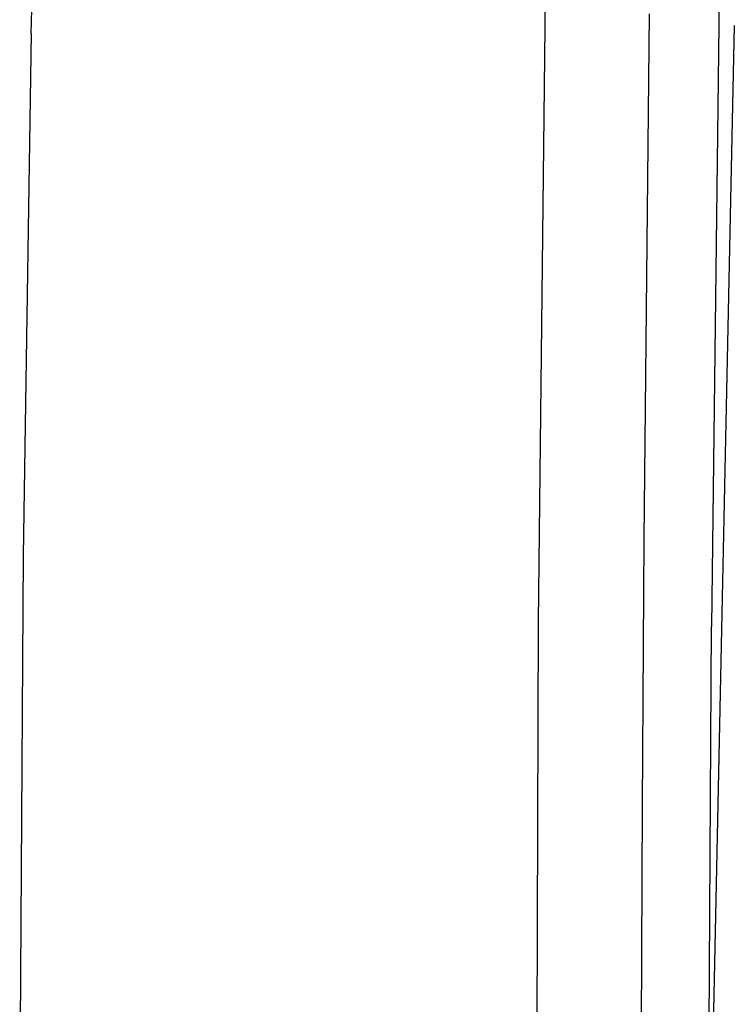
# Model space of a CAD drawing. Units: millimetres. Extents: x 772 to 7438, y -1445 to 1689.
# Drawn here: x 2899 to 2935, y 30 to 80 of the extents above; entities that cross this region are included whole.
import ezdxf

# ---------------------------------------------------------------- set-up
doc = ezdxf.new("R2010")
doc.units = ezdxf.units.MM
doc.layers.add('TFR-TRI', color=7, linetype='CONTINUOUS', true_color=0xffffff)

msp = doc.modelspace()

# ---------------------------------------------------------------- linework, layer by layer
at = {"layer": 'TFR-TRI', "color": 18, "linetype": 'CONTINUOUS'}
for p, q in [((2899.154365, 79.725586), (2899.930244, 106.257324)), ((2899.154365, 79.725586), (2899.930244, 106.257324)), ((2925.465888, 99.005249), (2924.903877, 49.835205)), ((2925.465888, 99.005249), (2924.903877, 49.835205)), ((2934.309882, 98.9646), (2933.712714, 49.600708)), ((2934.309882, 98.9646), (2933.712714, 49.600708)), ((2930.540351, 80.710815), (2930.270576, 54.009888)), ((2930.540351, 80.710815), (2930.270576, 54.009888)), ((2934.866767, 80.128052), (2933.552314, 17.633667)), ((2899.154365, 79.725586), (2898.755927, 53.184814)), ((2899.154365, 79.725586), (2898.755927, 53.184814)), ((2930.270576, 54.009888), (2930.182685, 40.49231)), ((2930.270576, 54.009888), (2930.182685, 40.49231)), ((2898.755927, 53.184814), (2898.579658, 26.647461)), ((2898.755927, 53.184814), (2898.579658, 26.647461)), ((2924.903877, 49.835205), (2924.74665, 0.113647)), ((2924.903877, 49.835205), (2924.74665, 0.113647)), ((2933.573798, 24.868896), (2933.712714, 49.600708)), ((2933.573798, 24.868896), (2933.712714, 49.600708)), ((2930.182685, 40.49231), (2930.123847, 26.910767)), ((2930.182685, 40.49231), (2930.123847, 26.910767))]:
    msp.add_line(p, q, dxfattribs=at)

doc.saveas('drawing.dxf')
